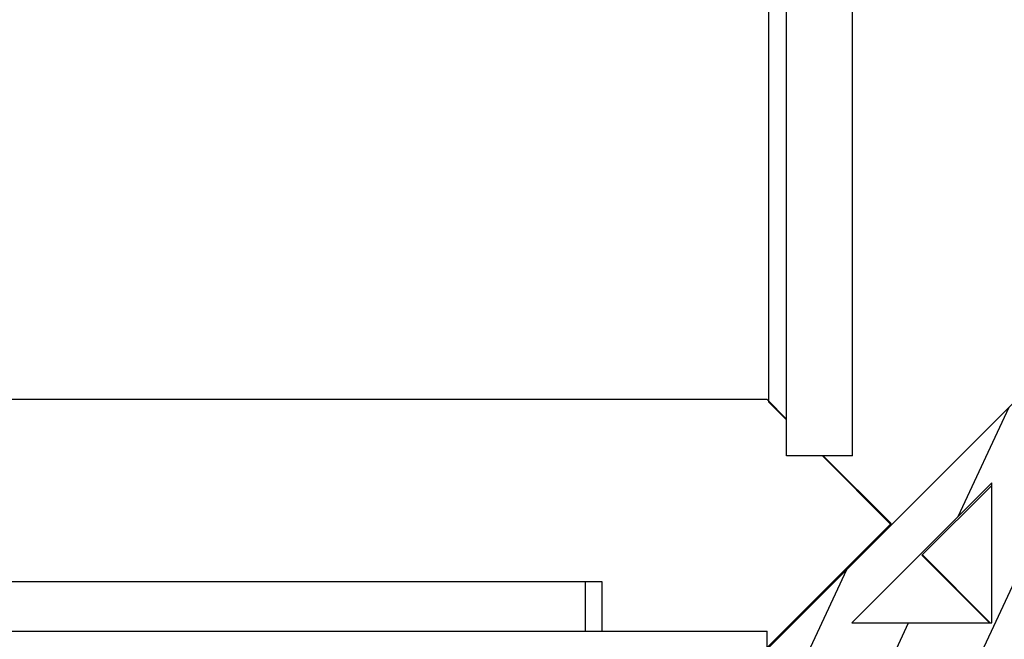
# Model space of a CAD drawing. Units: millimetres. Extents: x -1236 to 3018, y -448 to 3510.
# Drawn here: x -574 to -515, y 2234 to 2271 of the extents above; entities that cross this region are included whole.
import ezdxf

# ---------------------------------------------------------------- set-up
doc = ezdxf.new("R2010")
doc.units = ezdxf.units.MM
doc.header["$LTSCALE"] = 19.36
doc.layers.get('0').update_dxf_attribs({"linetype": 'CONTINUOUS'})

msp = doc.modelspace()

# ---------------------------------------------------------------- hatches: boundary and pattern name
at = {"linetype": 'Continuous'}
h = msp.add_hatch(dxfattribs=at)
h.set_pattern_fill('DEFAULT__65', color=1, scale=4.751868, angle=245, style=0, pattern_type=0)
h.set_pattern_definition([(245, (0, 0), (4.306655, -2.008226), [])])
edge = h.paths.add_edge_path()
edge.add_line((-496.277, 2188.357), (-513.177, 2188.357))
edge.add_line((-513.177, 2188.357), (-513.177, 2188.957))
edge.add_line((-513.177, 2188.957), (-513.777, 2188.957))
edge.add_line((-513.777, 2188.957), (-513.777, 2186.557))
edge.add_line((-513.777, 2186.557), (-525.045, 2186.557))
edge.add_line((-528.777, 2187.557), (-525.045, 2186.557))
edge.add_line((-528.777, 2187.557), (-528.777, 2188.357))
edge.add_line((-528.777, 2188.357), (-515.777, 2188.357))
edge.add_line((-515.777, 2188.357), (-515.777, 2232.357))
edge.add_line((-515.777, 2232.357), (-528.777, 2232.357))
edge.add_line((-528.777, 2232.357), (-528.777, 2233.357))
edge.add_line((-528.777, 2233.357), (-513.777, 2248.357))
edge.add_line((-513.777, 2248.357), (-512.777, 2248.357))
edge.add_line((-512.777, 2248.357), (-512.777, 2235.357))
edge.add_line((-512.777, 2235.357), (-468.777, 2235.357))
edge.add_line((-468.777, 2235.357), (-468.777, 2248.357))
edge.add_line((-468.777, 2248.357), (-467.977, 2248.357))
edge.add_line((-466.977, 2244.625), (-467.977, 2248.357))
edge.add_line((-466.977, 2244.625), (-466.977, 2233.357))
edge.add_line((-466.977, 2233.357), (-469.377, 2233.357))
edge.add_line((-469.377, 2233.357), (-469.377, 2232.757))
edge.add_line((-469.377, 2232.757), (-468.777, 2232.757))
edge.add_line((-468.777, 2232.757), (-468.777, 2215.857))
edge.add_line((-468.777, 2215.857), (-472.277, 2215.857))
edge.add_line((-472.277, 2215.857), (-472.277, 2217.357))
edge.add_line((-472.277, 2217.357), (-470.277, 2217.357))
edge.add_line((-470.277, 2217.357), (-470.277, 2228.357))
edge.add_line((-470.277, 2228.357), (-496.277, 2228.357))
edge.add_line((-496.277, 2228.357), (-496.277, 2224.857))
edge.add_line((-496.277, 2224.857), (-499.277, 2224.857))
edge.add_line((-499.277, 2224.857), (-499.277, 2226.357))
edge.add_line((-499.277, 2226.357), (-497.777, 2226.357))
edge.add_line((-497.777, 2226.357), (-497.777, 2228.357))
edge.add_line((-497.777, 2228.357), (-508.777, 2228.357))
edge.add_line((-508.777, 2228.357), (-508.777, 2217.357))
edge.add_line((-508.777, 2217.357), (-506.777, 2217.357))
edge.add_line((-506.777, 2217.357), (-506.777, 2218.857))
edge.add_line((-506.777, 2218.857), (-505.277, 2218.857))
edge.add_line((-505.277, 2218.857), (-505.277, 2215.857))
edge.add_line((-505.277, 2215.857), (-508.777, 2215.857))
edge.add_line((-508.777, 2215.857), (-508.777, 2189.857))
edge.add_line((-508.777, 2189.857), (-497.777, 2189.857))
edge.add_line((-497.777, 2189.857), (-497.777, 2191.857))
edge.add_line((-497.777, 2191.857), (-496.277, 2191.857))
edge.add_line((-496.277, 2191.857), (-496.277, 2188.357))
edge.add_line((-510.777, 2189.857), (-510.777, 2215.857))
edge.add_line((-510.777, 2215.857), (-513.777, 2215.857))
edge.add_line((-513.777, 2215.857), (-513.777, 2189.857))
edge.add_line((-513.777, 2189.857), (-510.777, 2189.857))
edge.add_line((-470.277, 2230.357), (-470.277, 2233.357))
edge.add_line((-470.277, 2233.357), (-496.277, 2233.357))
edge.add_line((-496.277, 2233.357), (-496.277, 2230.357))
edge.add_line((-496.277, 2230.357), (-470.277, 2230.357))
edge.add_line((-497.777, 2233.357), (-512.01, 2233.357))
edge.add_line((-512.01, 2233.357), (-509.01, 2230.357))
edge.add_line((-509.01, 2230.357), (-497.777, 2230.357))
edge.add_line((-497.777, 2230.357), (-497.777, 2233.357))
edge.add_line((-510.777, 2217.357), (-510.777, 2228.589))
edge.add_line((-510.777, 2228.589), (-513.777, 2231.589))
edge.add_line((-513.777, 2231.589), (-513.777, 2217.357))
edge.add_line((-513.777, 2217.357), (-510.777, 2217.357))
edge.add_line((-515.277, 2234.857), (-515.277, 2243.321))
edge.add_line((-515.277, 2243.321), (-523.742, 2234.857))
edge.add_line((-523.742, 2234.857), (-515.277, 2234.857))

# ---------------------------------------------------------------- linework, layer by layer
at = {"color": 7, "linetype": 'Continuous'}
for p, q in [((-527.702, 2244.957), (-527.702, 2287.207)), ((-523.702, 2244.957), (-523.702, 2287.207)), ((-528.777, 2248.207), (-528.777, 2273.875)), ((-528.877, 2248.357), (-830.627, 2248.357)), ((-527.702, 2247.182), (-528.877, 2248.357)), ((-528.777, 2233.357), (-513.777, 2248.357)), ((-528.777, 2248.207), (-527.702, 2247.132)), ((-523.702, 2244.957), (-527.702, 2244.957)), ((-525.527, 2244.957), (-521.402, 2240.832)), ((-521.377, 2240.857), (-525.477, 2244.957)), ((-515.277, 2243.321), (-523.742, 2234.857)), ((-515.277, 2243.171), (-519.51, 2238.939)), ((-515.277, 2234.857), (-515.277, 2243.321)), ((-528.877, 2233.357), (-521.377, 2240.857)), ((-519.51, 2238.939), (-515.402, 2234.832)), ((-515.377, 2234.857), (-519.485, 2238.964)), ((-586.877, 2237.357), (-538.877, 2237.357)), ((-538.877, 2237.357), (-538.877, 2234.357)), ((-523.742, 2234.857), (-515.277, 2234.857)), ((-596.877, 2234.357), (-528.877, 2234.357)), ((-528.877, 2232.357), (-528.877, 2234.357))]:
    msp.add_line(p, q, dxfattribs=at)
at = {"color": 8, "linetype": 'Continuous'}
msp.add_line((-539.877, 2237.357), (-539.877, 2234.357), dxfattribs=at)

doc.saveas('drawing.dxf')
